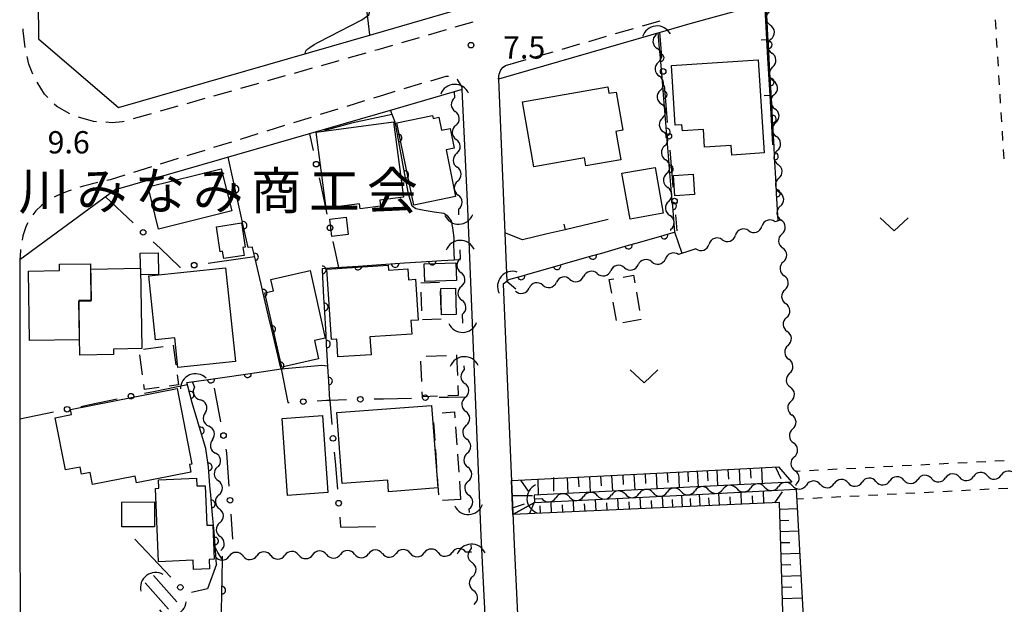
# Model space of a CAD drawing. Units: metres. Extents: x -42055 to -39747, y -147091 to -145373.
# Drawn here: x -41973 to -41840, y -146958 to -146880 of the extents above; entities that cross this region are included whole.
import ezdxf

# ---------------------------------------------------------------- set-up
doc = ezdxf.new("R2010")
doc.units = ezdxf.units.M
doc.header["$LTSCALE"] = 2.5
doc.layers.get('0').update_dxf_attribs({"linetype": 'CONTINUOUS'})
for name, color, linetype in [('2101000', 7, 'CONTINUOUS'), ('2213000', 7, 'CONTINUOUS'), ('3001000', 7, 'CONTINUOUS'), ('3003000', 7, 'CONTINUOUS'), ('4219000', 7, 'CONTINUOUS'), ('5101000', 7, 'CONTINUOUS'), ('5102000', 7, 'CONTINUOUS'), ('6101110', 7, 'CONTINUOUS'), ('6101120', 7, 'CONTINUOUS'), ('6101990', 7, 'CONTINUOUS'), ('6110000', 7, 'CONTINUOUS'), ('6130000', 7, 'CONTINUOUS'), ('6140000', 7, 'CONTINUOUS'), ('6301000', 7, 'CONTINUOUS'), ('6313000', 7, 'CONTINUOUS'), ('7102000', 7, 'CONTINUOUS'), ('7312000', 7, 'CONTINUOUS'), ('8131000', 7, 'CONTINUOUS')]:
    doc.layers.add(name, color=color, linetype=linetype)
doc.styles.add('Dm_Anotation', font='txt')

# ---------------------------------------------------------------- blocks, each defined once
blk = doc.blocks.new('421900')
at = {"color": 0, "linetype": 'ByBlock', "lineweight": -2}
blk.add_arc((-0.3125, 0), 0.8125, 292.61987, 67.38013, dxfattribs=at)
blk = doc.blocks.new('631300')
at = {"color": 0, "linetype": 'ByBlock', "lineweight": -2}
blk.add_lwpolyline([(0.75, 0.35), (0, -0.35), (-0.75, 0.35)], dxfattribs=at)
blk = doc.blocks.new('731200')
at = {"color": 0, "linetype": 'ByBlock', "lineweight": -2}
blk.add_circle((0, 0), 0.15, dxfattribs=at)
blk = doc.blocks.new('DMDR_POINT_0.15')
at = {"color": 0, "linetype": 'Continuous', "lineweight": -2}
blk.add_circle((0, 0), 1, dxfattribs=at)
blk = doc.blocks.new('DMDR_5102_0.375')
at = {"color": 0, "linetype": 'Continuous', "lineweight": -2}
blk.add_lwpolyline([(-1, 0, 0.535433), (1, 0)], format="xyb", dxfattribs=at)
blk = doc.blocks.new('DMDR_HANEN_0.2')
at = {"color": 0, "linetype": 'Continuous', "lineweight": -2}
blk.add_arc((0, 0), 1, 180, 0, dxfattribs=at)
blk = doc.blocks.new('DMDR_TICK_0.3')
at = {"color": 0, "linetype": 'Continuous', "lineweight": -2}
blk.add_line((0, -1), (0, 0), dxfattribs=at)

msp = doc.modelspace()

# ---------------------------------------------------------------- linework, layer by layer
at = {"layer": '2101000', "flags": 128}
for points in [[(-41969.22, -146855.94), (-41968.76, -146875.65), (-41970.26, -146875.68), (-41970.16, -146881.05), (-41970.16, -146882.3), (-41959.42, -146891.56), (-41925.16, -146881.67), (-41882.56, -146869.26)], [(-41818.8, -146862.73), (-41822.64, -146863.84), (-41882.56, -146880.28)], [(-41882.56, -146880.28), (-41885.81, -146881.23), (-41908.32, -146887.73)], [(-41908.32, -146887.73), (-41907.19, -146914.94), (-41907.67, -146915.31), (-41906.22, -146950.32), (-41903.82, -147000)], [(-41913.18, -146889.14), (-41922.25, -146891.76), (-41959.88, -146902.63), (-41972.71, -146912.05), (-41972.67, -146938.22)], [(-41908.09, -147000), (-41908.48, -146991.95), (-41910.62, -146949.16), (-41912.44, -146905.12), (-41913.18, -146889.14)], [(-41972.67, -146938.22), (-41972.67, -146941.51)], [(-41972.67, -146941.51), (-41972.64, -146966.68), (-41972.7, -147000)]]:
    msp.add_lwpolyline(points, dxfattribs=at)
at = {"layer": '2213000', "linetype": 'Continuous'}
for points in [[(-41911.76, -146880.06), (-41914.16, -146880.76)], [(-41888.96, -146880.58), (-41886.55, -146879.88)], [(-41972.25, -146881.25), (-41972.25, -146880.98)], [(-41971.98, -146883.46), (-41972.25, -146881.25)], [(-41915.36, -146881.11), (-41917.76, -146881.81)], [(-41896.16, -146882.66), (-41893.76, -146881.96)], [(-41892.56, -146881.62), (-41890.16, -146880.92)], [(-41922.56, -146883.21), (-41924.54, -146883.78)], [(-41918.96, -146882.16), (-41921.36, -146882.86)], [(-41899.76, -146883.7), (-41897.36, -146883)], [(-41971.46, -146885.72), (-41971.7, -146884.68)], [(-41926.17, -146884.24), (-41928.57, -146884.92)], [(-41924.54, -146883.78), (-41924.96, -146883.9)], [(-41903.37, -146884.74), (-41900.96, -146884.05)], [(-41970.96, -146887.06), (-41971.46, -146885.72)], [(-41929.78, -146885.26), (-41932.18, -146885.94)], [(-41907.36, -146885.9), (-41904.57, -146885.09)], [(-41936.99, -146887.3), (-41939.4, -146887.98)], [(-41933.38, -146886.28), (-41935.79, -146886.96)], [(-41915.38, -146887.37), (-41917.46, -146887.99)], [(-41915.05, -146887.4), (-41915.38, -146887.37)], [(-41969.35, -146889.77), (-41970.37, -146888.16)], [(-41940.6, -146888.32), (-41943.01, -146889)], [(-41918.66, -146888.34), (-41921.05, -146889.06)], [(-41913.82, -146887.78), (-41913.88, -146887.74)], [(-41913.19, -146888.82), (-41913.82, -146887.78)], [(-41968.93, -146890.19), (-41969.35, -146889.77)], [(-41944.21, -146889.34), (-41946.62, -146890.02)], [(-41923.79, -146889.87), (-41925.14, -146890.29)], [(-41922.25, -146889.41), (-41923.79, -146889.87)], [(-41913.18, -146889.14), (-41913.19, -146888.82)], [(-41967.71, -146891.43), (-41968.05, -146891.08)], [(-41947.82, -146890.36), (-41950.22, -146891.04)], [(-41926.33, -146890.66), (-41928.72, -146891.4)], [(-41965.96, -146892.42), (-41967.71, -146891.43)], [(-41955.04, -146892.4), (-41957.44, -146893.08)], [(-41951.43, -146891.38), (-41953.83, -146892.06)], [(-41929.91, -146891.77), (-41932.3, -146892.51)], [(-41962.78, -146893.44), (-41964.79, -146892.83)], [(-41962.38, -146893.47), (-41962.78, -146893.44)], [(-41960.27, -146893.6), (-41961.13, -146893.54)], [(-41958.87, -146893.49), (-41960.27, -146893.6)], [(-41958.64, -146893.42), (-41958.87, -146893.49)], [(-41937.08, -146893.99), (-41939.47, -146894.73)], [(-41933.5, -146892.88), (-41935.88, -146893.62)], [(-41940.66, -146895.1), (-41943.05, -146895.84)], [(-41944.24, -146896.21), (-41946.63, -146896.95)], [(-41947.82, -146897.32), (-41950.21, -146898.06)], [(-41951.41, -146898.43), (-41953.8, -146899.17)], [(-41958.57, -146900.65), (-41960.55, -146901.26)], [(-41954.99, -146899.54), (-41957.38, -146900.28)], [(-41962.18, -146901.65), (-41964.13, -146902.12)], [(-41960.55, -146901.26), (-41960.97, -146901.36)], [(-41966.34, -146902.83), (-41967.63, -146903.37)], [(-41965.79, -146902.65), (-41966.34, -146902.83)], [(-41964.13, -146902.12), (-41964.6, -146902.27)], [(-41969.16, -146904.27), (-41969.78, -146904.71)], [(-41967.63, -146903.37), (-41968.09, -146903.62)], [(-41970.53, -146905.43), (-41970.96, -146905.98)], [(-41969.78, -146904.71), (-41970.53, -146905.43)], [(-41971.62, -146907.04), (-41971.84, -146907.45)], [(-41971.84, -146907.45), (-41972.27, -146908.79)], [(-41972.27, -146908.79), (-41972.37, -146909.41)], [(-41972.61, -146910.82), (-41972.71, -146912.05)], [(-41972.58, -146910.64), (-41972.61, -146910.82)]]:
    msp.add_lwpolyline(points, dxfattribs=at)
at = {"layer": '2213000', "flags": 128}
msp.add_lwpolyline([(-41908.32, -146887.73), (-41908.24, -146887.06), (-41907.99, -146886.48), (-41907.67, -146886.11), (-41907.36, -146885.9)], dxfattribs=at)
at = {"layer": '3001000', "flags": 128}
for points in [[(-41873.37, -146885.14), (-41872.58, -146897.66), (-41876.94, -146897.94), (-41877.03, -146896.67), (-41880.58, -146896.9), (-41880.73, -146894.53), (-41883.58, -146894.71), (-41883.63, -146893.86), (-41884.54, -146893.92), (-41885.05, -146885.88)], [(-41905.08, -146890.78), (-41893.61, -146888.79), (-41893.46, -146889.64), (-41892.49, -146889.47), (-41891.6, -146894.62), (-41892.51, -146894.77), (-41891.85, -146898.6), (-41896.54, -146899.41), (-41896.73, -146898.33), (-41903.56, -146899.51)], [(-41919.7, -146904.67), (-41921.97, -146893.6), (-41917.18, -146892.61), (-41917.09, -146893.01), (-41916.34, -146892.85), (-41915.98, -146894.6), (-41914.83, -146894.36), (-41914.29, -146897.01), (-41915.36, -146897.24), (-41914.07, -146903.51)], [(-41932.84, -146894.89), (-41922.43, -146893.5), (-41921.08, -146903.6), (-41924.27, -146904.03), (-41924.17, -146904.8), (-41926.93, -146905.16), (-41927.01, -146904.52), (-41931.48, -146905.11)], [(-41955.44, -146902.24), (-41945.6, -146899.8), (-41944.19, -146905.46), (-41954.03, -146907.91)], [(-41887.25, -146899.6), (-41886.15, -146905.76), (-41890.62, -146906.56), (-41891.72, -146900.4)], [(-41884.59, -146903.44), (-41884.78, -146900.69), (-41882.12, -146900.52), (-41881.94, -146903.27)], [(-41946.26, -146907.58), (-41942.87, -146907.06), (-41942.37, -146910.34), (-41942.68, -146910.38), (-41942.51, -146911.45), (-41945.26, -146911.87), (-41945.41, -146910.88), (-41945.75, -146910.94)], [(-41931, -146906.59), (-41928.79, -146906.32), (-41928.51, -146908.62), (-41930.72, -146908.89)], [(-41954.03, -146914), (-41956.43, -146914.05), (-41956.49, -146911.14), (-41954.08, -146911.09)], [(-41918.31, -146912.58), (-41914.03, -146912.42), (-41913.94, -146914.8), (-41918.22, -146914.95)], [(-41971.4, -146922.87), (-41971.53, -146913.55), (-41967.34, -146913.49), (-41967.35, -146912.63), (-41963.17, -146912.57), (-41963.1, -146917.49), (-41964.77, -146917.51), (-41964.7, -146922.78)], [(-41956.48, -146913.17), (-41956.26, -146923.97), (-41960.08, -146924.05), (-41960.07, -146924.75), (-41964.6, -146924.85), (-41964.75, -146917.58), (-41963.08, -146917.55), (-41963.15, -146913.31)], [(-41945.01, -146913.13), (-41943.7, -146925.7), (-41951.43, -146926.5), (-41951.85, -146922.53), (-41954.44, -146922.8), (-41955.34, -146914.21)], [(-41937.47, -146926.49), (-41939.72, -146916.46), (-41938.58, -146916.2), (-41938.93, -146914.68), (-41933.64, -146913.49), (-41931.61, -146922.56), (-41933.06, -146922.88), (-41932.5, -146925.37)], [(-41930.78, -146922.76), (-41931.38, -146913.28), (-41923.14, -146912.75), (-41923.09, -146913.42), (-41920.51, -146913.26), (-41920.42, -146914.71), (-41919.45, -146914.65), (-41919.1, -146920.15), (-41920.1, -146920.21), (-41919.98, -146922.02), (-41925.6, -146922.38), (-41925.44, -146924.8), (-41929.92, -146925.08), (-41930.07, -146922.71)], [(-41914.08, -146915.86), (-41914, -146919.4), (-41915.96, -146919.45), (-41916.05, -146915.9)], [(-41965.87, -146932.15), (-41951.52, -146929.35), (-41949.54, -146939.51), (-41949.88, -146939.58), (-41949.68, -146940.6), (-41956.98, -146942.03), (-41957.16, -146941.12), (-41962.93, -146942.24), (-41963.24, -146940.62), (-41964.4, -146940.85), (-41964.58, -146939.9), (-41966.57, -146940.29), (-41967.94, -146933.27), (-41965.74, -146932.84)], [(-41930.04, -146932.57), (-41917.32, -146931.61), (-41916.48, -146942.72), (-41923.1, -146943.22), (-41923.21, -146941.67), (-41929.32, -146942.13)], [(-41931.99, -146932.99), (-41931.27, -146943.33), (-41936.7, -146943.71), (-41937.42, -146933.37)], [(-41954.04, -146952.63), (-41954.43, -146942.77), (-41954.01, -146942.75), (-41954.06, -146941.61), (-41948.92, -146941.4), (-41948.88, -146942.45), (-41947.78, -146942.41), (-41947.56, -146947.74), (-41946.73, -146947.71), (-41946.55, -146952.3), (-41947.21, -146952.33), (-41947.16, -146953.58), (-41949.34, -146953.66), (-41949.39, -146952.44)], [(-41958.98, -146944.61), (-41954.59, -146944.59), (-41954.57, -146947.94), (-41958.96, -146947.96)]]:
    msp.add_lwpolyline(points, close=True, dxfattribs=at)
at = {"layer": '3003000', "linetype": 'Continuous'}
for points in [[(-41918.77, -146915.14), (-41916.25, -146915.05)], [(-41893.4, -146914.67), (-41892.78, -146914.57)], [(-41893.08, -146916.52), (-41893.4, -146914.67)], [(-41891.55, -146914.35), (-41890.13, -146914.11)], [(-41890.13, -146914.11), (-41889.95, -146915.15)], [(-41918.63, -146918.91), (-41918.72, -146916.39)], [(-41916.14, -146916.24), (-41916.05, -146918.75)], [(-41889.74, -146916.39), (-41889.32, -146918.85)], [(-41892.45, -146920.21), (-41892.87, -146917.75)], [(-41916.01, -146920.01), (-41918.52, -146920.1)], [(-41889.11, -146920.08), (-41891.57, -146920.5)], [(-41956.04, -146924.03), (-41953.39, -146923.68)], [(-41952.06, -146923.5), (-41951.71, -146926.15)], [(-41956.2, -146927.48), (-41956.55, -146924.83)], [(-41918.63, -146928.41), (-41918.74, -146925.67)], [(-41918.05, -146925), (-41915.32, -146924.89)], [(-41913.95, -146924.83), (-41913.84, -146927.57)], [(-41951.54, -146927.48), (-41951.36, -146928.86)], [(-41955.94, -146929.46), (-41956.02, -146928.8)], [(-41953.95, -146929.2), (-41955.94, -146929.46)], [(-41951.36, -146928.86), (-41952.62, -146929.03)], [(-41918.55, -146930.46), (-41918.58, -146929.77)], [(-41913.79, -146928.93), (-41913.74, -146930.27)], [(-41916.5, -146930.38), (-41918.55, -146930.46)], [(-41913.74, -146930.27), (-41915.14, -146930.32)], [(-41915.87, -146932.6), (-41914.21, -146932.49)], [(-41914.21, -146932.49), (-41914.16, -146933.27)], [(-41916.83, -146936.34), (-41917, -146933.9)], [(-41914.07, -146934.49), (-41913.91, -146936.93)], [(-41916.58, -146940), (-41916.75, -146937.56)], [(-41913.82, -146938.15), (-41913.66, -146940.59)], [(-41916.33, -146943.66), (-41916.5, -146941.22)], [(-41913.57, -146941.81), (-41913.41, -146944.25)], [(-41913.41, -146944.25), (-41915.84, -146944.41)]]:
    msp.add_lwpolyline(points, dxfattribs=at)
at = {"layer": '5101000', "flags": 128}
for points in [[(-41954.72, -146954.49), (-41951.56, -146958.03)], [(-41955.84, -146955.49), (-41952.68, -146959.03)]]:
    msp.add_lwpolyline(points, dxfattribs=at)
at = {"layer": '5102000', "linetype": 'Continuous'}
for points in [[(-41887.1, -146881.75), (-41887.11, -146881.6)], [(-41871.65, -146882.36), (-41871.65, -146882.36)], [(-41886.82, -146885.49), (-41886.82, -146885.49)], [(-41871.44, -146886.1), (-41871.44, -146886.1)], [(-41914.19, -146890.22), (-41914.22, -146889.44)], [(-41886.53, -146889.23), (-41886.53, -146889.23)], [(-41871.23, -146889.85), (-41871.23, -146889.85)], [(-41914.06, -146893.97), (-41914.06, -146893.97)], [(-41886.25, -146892.96), (-41886.25, -146892.96)], [(-41871.02, -146893.59), (-41871.02, -146893.59)], [(-41913.93, -146897.72), (-41913.93, -146897.72)], [(-41885.97, -146896.7), (-41885.97, -146896.7)], [(-41870.82, -146897.34), (-41870.82, -146897.34)], [(-41885.69, -146900.44), (-41885.69, -146900.44)], [(-41913.8, -146901.47), (-41913.8, -146901.47)], [(-41870.61, -146901.08), (-41870.61, -146901.08)], [(-41885.41, -146904.18), (-41885.41, -146904.18)], [(-41913.64, -146906), (-41913.66, -146905.21)], [(-41870.4, -146904.83), (-41870.4, -146904.83)], [(-41870.3, -146906.64), (-41871.11, -146906.91)], [(-41885.11, -146908.07), (-41885.12, -146907.92)], [(-41874.65, -146908.12), (-41874.65, -146908.12)], [(-41870.19, -146908.57), (-41870.19, -146908.57)], [(-41878.2, -146909.33), (-41878.2, -146909.33)], [(-41913.43, -146911.86), (-41913.47, -146910.67)], [(-41882.56, -146910.82), (-41884.08, -146911.34)], [(-41881.75, -146910.54), (-41882.56, -146910.82)], [(-41887.69, -146912.31), (-41887.69, -146912.31)], [(-41869.98, -146912.31), (-41869.98, -146912.31)], [(-41895.03, -146913.88), (-41895.03, -146913.88)], [(-41891.36, -146913.09), (-41891.36, -146913.09)], [(-41905.96, -146915.98), (-41907.19, -146914.94)], [(-41898.69, -146914.66), (-41898.69, -146914.66)], [(-41913.3, -146915.61), (-41913.3, -146915.61)], [(-41902.36, -146915.45), (-41902.36, -146915.45)], [(-41869.78, -146916.06), (-41869.78, -146916.06)], [(-41913.12, -146920.54), (-41913.17, -146919.35)], [(-41869.57, -146919.8), (-41869.57, -146919.8)], [(-41869.36, -146923.55), (-41869.36, -146923.55)], [(-41912.9, -146926.8), (-41912.92, -146926.31)], [(-41949.18, -146929.12), (-41949.47, -146928.44)], [(-41869.15, -146927.29), (-41869.15, -146927.29)], [(-41912.77, -146930.55), (-41912.77, -146930.55)], [(-41868.94, -146931.04), (-41868.94, -146931.04)], [(-41947.76, -146932.59), (-41947.76, -146932.59)], [(-41912.64, -146934.3), (-41912.64, -146934.3)], [(-41868.74, -146934.78), (-41868.74, -146934.78)], [(-41946.78, -146936.21), (-41946.78, -146936.21)], [(-41912.51, -146938.05), (-41912.51, -146938.05)], [(-41868.53, -146938.52), (-41868.53, -146938.52)], [(-41946.11, -146939.9), (-41946.11, -146939.9)], [(-41853.79, -146941.65), (-41853.79, -146941.65)], [(-41850.05, -146941.46), (-41850.05, -146941.46)], [(-41846.3, -146941.27), (-41846.3, -146941.27)], [(-41842.56, -146941.08), (-41842.56, -146941.08)], [(-41912.37, -146941.79), (-41912.37, -146941.79)], [(-41880.01, -146942.99), (-41880.01, -146942.99)], [(-41876.26, -146942.8), (-41876.26, -146942.8)], [(-41872.52, -146942.61), (-41872.52, -146942.61)], [(-41868.77, -146942.42), (-41868.77, -146942.42)], [(-41868.32, -146942.27), (-41868.31, -146942.4)], [(-41865.03, -146942.23), (-41865.03, -146942.23)], [(-41861.28, -146942.04), (-41861.28, -146942.04)], [(-41857.54, -146941.84), (-41857.54, -146941.84)], [(-41945.91, -146943.64), (-41945.91, -146943.64)], [(-41903.48, -146944.19), (-41902.48, -146944.14)], [(-41898.73, -146943.95), (-41898.73, -146943.95)], [(-41894.99, -146943.76), (-41894.99, -146943.76)], [(-41891.24, -146943.57), (-41891.24, -146943.57)], [(-41887.5, -146943.38), (-41887.5, -146943.38)], [(-41883.75, -146943.19), (-41883.75, -146943.19)], [(-41912.21, -146946.03), (-41912.24, -146945.54)], [(-41945.79, -146947.39), (-41945.79, -146947.39)], [(-41911.96, -146950.87), (-41911.99, -146950.43)], [(-41945.67, -146951.14), (-41945.67, -146951.14)], [(-41942.68, -146951.86), (-41942.68, -146951.86)], [(-41938.93, -146951.8), (-41938.93, -146951.8)], [(-41935.18, -146951.74), (-41935.18, -146951.74)], [(-41931.43, -146951.67), (-41931.43, -146951.67)], [(-41927.68, -146951.61), (-41927.68, -146951.61)], [(-41923.93, -146951.55), (-41923.93, -146951.55)], [(-41920.18, -146951.48), (-41920.18, -146951.48)], [(-41916.43, -146951.42), (-41916.43, -146951.42)], [(-41911.94, -146951.34), (-41912.68, -146951.35)], [(-41911.77, -146954.62), (-41911.77, -146954.62)]]:
    msp.add_lwpolyline(points, dxfattribs=at)
at = {"layer": '6101110', "flags": 128}
for points in [[(-41906.38, -146946.29), (-41906.57, -146941.71), (-41882.56, -146940.48), (-41870.65, -146939.88)], [(-41865.99, -146984.52), (-41867.65, -146983.23), (-41869.01, -146980.51), (-41869.5, -146977.27), (-41869.62, -146974.07), (-41870.5, -146944.68), (-41882.56, -146945.22), (-41906.38, -146946.29)]]:
    msp.add_lwpolyline(points, dxfattribs=at)
at = {"layer": '6101120', "flags": 128}
for points in [[(-41870.65, -146939.88), (-41868.84, -146941.92), (-41882.58, -146942.62), (-41903.5, -146943.69), (-41903.45, -146944.69), (-41906.38, -146946.29)], [(-41906.38, -146946.29), (-41903.45, -146944.69), (-41882.53, -146943.62), (-41868.28, -146942.9), (-41865.99, -146984.52)]]:
    msp.add_lwpolyline(points, dxfattribs=at)
at = {"layer": '6101990', "flags": 128}
for points in [[(-41880.24, -146940.37), (-41880.16, -146941.74)], [(-41878.94, -146940.3), (-41878.83, -146942.43)], [(-41877.44, -146940.22), (-41877.37, -146941.54)], [(-41875.94, -146940.15), (-41875.83, -146942.28)], [(-41874.44, -146940.07), (-41874.38, -146941.39)], [(-41872.95, -146939.99), (-41872.84, -146942.13)], [(-41871.05, -146939.9), (-41870.35, -146941.44)], [(-41905.37, -146941.65), (-41904.32, -146943.15)], [(-41903.01, -146941.53), (-41902.95, -146943.67)], [(-41900.92, -146941.33), (-41900.92, -146943.15)], [(-41899.08, -146941.33), (-41898.98, -146943.46)], [(-41897.59, -146941.25), (-41897.52, -146942.57)], [(-41896.09, -146941.17), (-41895.98, -146943.31)], [(-41894.59, -146941.1), (-41894.52, -146942.41)], [(-41893.09, -146941.02), (-41892.98, -146943.16)], [(-41891.59, -146940.94), (-41891.53, -146942.26)], [(-41890.1, -146940.87), (-41889.99, -146943)], [(-41888.6, -146940.79), (-41888.53, -146942.11)], [(-41887.1, -146940.72), (-41886.99, -146942.85)], [(-41885.6, -146940.64), (-41885.53, -146941.96)], [(-41884.1, -146940.56), (-41883.99, -146942.7)], [(-41882.86, -146940.5), (-41882.78, -146941.89)], [(-41881.57, -146940.43), (-41881.47, -146942.57)], [(-41906.49, -146943.72), (-41903.72, -146943.75)], [(-41895.17, -146945.79), (-41895.24, -146944.27)], [(-41892.17, -146945.66), (-41892.24, -146944.12)], [(-41889.18, -146945.52), (-41889.25, -146943.97)], [(-41886.18, -146945.39), (-41886.25, -146943.81)], [(-41884.84, -146945.33), (-41884.91, -146944.27)], [(-41883.56, -146945.27), (-41883.63, -146943.68)], [(-41882.45, -146945.22), (-41882.5, -146944.12)], [(-41881.2, -146945.16), (-41881.29, -146943.56)], [(-41879.94, -146945.11), (-41880.01, -146944.04)], [(-41878.6, -146945.05), (-41878.68, -146943.43)], [(-41877.11, -146944.98), (-41877.15, -146943.91)], [(-41875.61, -146944.91), (-41875.68, -146943.27)], [(-41874.11, -146944.84), (-41874.16, -146943.77)], [(-41872.61, -146944.78), (-41872.68, -146943.12)], [(-41871.15, -146944.71), (-41870.13, -146943.23)], [(-41906.42, -146945.37), (-41904.79, -146944.87)], [(-41904.14, -146946.19), (-41903.52, -146944.73)], [(-41902.66, -146946.13), (-41902.71, -146945.14)], [(-41901.17, -146946.06), (-41901.23, -146944.58)], [(-41899.67, -146945.99), (-41899.71, -146945)], [(-41898.17, -146945.92), (-41898.24, -146944.43)], [(-41896.67, -146945.86), (-41896.72, -146944.85)], [(-41893.67, -146945.72), (-41893.72, -146944.71)], [(-41890.68, -146945.59), (-41890.72, -146944.57)], [(-41887.68, -146945.45), (-41887.73, -146944.42)], [(-41870.48, -146945.57), (-41868.14, -146945.5)], [(-41870.43, -146947.07), (-41869.25, -146947.04)], [(-41870.39, -146948.57), (-41867.98, -146948.5)], [(-41870.34, -146950.07), (-41869.12, -146950.04)], [(-41870.3, -146951.57), (-41867.81, -146951.5)], [(-41870.25, -146953.07), (-41868.99, -146953.03)], [(-41870.21, -146954.57), (-41867.64, -146954.49)], [(-41870.16, -146956.07), (-41868.86, -146956.03)], [(-41870.12, -146957.57), (-41867.48, -146957.49)]]:
    msp.add_lwpolyline(points, dxfattribs=at)
at = {"layer": '6110000', "linetype": 'Continuous'}
for points in [[(-41872.08, -146881.87), (-41872.28, -146878.19)], [(-41886.64, -146883.62), (-41886.82, -146881.52)], [(-41872.01, -146883.12), (-41872.08, -146881.87)], [(-41871.8, -146886.86), (-41872.01, -146883.12)], [(-41886.54, -146884.86), (-41886.64, -146883.62)], [(-41886.22, -146888.6), (-41886.54, -146884.86)], [(-41871.73, -146888.11), (-41871.8, -146886.86)], [(-41886.12, -146889.85), (-41886.22, -146888.6)], [(-41871.52, -146891.86), (-41871.73, -146888.11)], [(-41885.81, -146893.58), (-41886.12, -146889.85)], [(-41922.2, -146893.54), (-41922.85, -146891.93)], [(-41871.45, -146893.11), (-41871.52, -146891.86)], [(-41922.03, -146894.44), (-41922.2, -146893.54)], [(-41885.7, -146894.83), (-41885.81, -146893.58)], [(-41871.24, -146896.85), (-41871.45, -146893.11)], [(-41921.8, -146895.66), (-41922.03, -146894.44)], [(-41885.39, -146898.57), (-41885.7, -146894.83)], [(-41921.12, -146899.35), (-41921.8, -146895.66)], [(-41871.17, -146898.1), (-41871.24, -146896.85)], [(-41944, -146901.3), (-41944.68, -146898.24)], [(-41885.29, -146899.81), (-41885.39, -146898.57)], [(-41870.97, -146901.84), (-41871.17, -146898.1)], [(-41920.89, -146900.58), (-41921.12, -146899.35)], [(-41920.41, -146903.18), (-41920.89, -146900.58)], [(-41884.98, -146903.55), (-41885.29, -146899.81)], [(-41943.72, -146902.52), (-41944, -146901.3)], [(-41870.9, -146903.09), (-41870.97, -146901.84)], [(-41942.91, -146906.18), (-41943.72, -146902.52)], [(-41870.69, -146906.77), (-41870.9, -146903.09)], [(-41884.87, -146904.8), (-41884.98, -146903.55)], [(-41884.58, -146908.3), (-41884.87, -146904.8)], [(-41942.64, -146907.4), (-41942.91, -146906.18)], [(-41941.97, -146910.39), (-41942.64, -146907.4)], [(-41886.01, -146908.71), (-41884.81, -146908.36)], [(-41884.81, -146908.36), (-41884.58, -146908.3)], [(-41890.82, -146910.08), (-41889.61, -146909.74)], [(-41889.61, -146909.74), (-41886.01, -146908.71)], [(-41941.41, -146910.32), (-41941.97, -146910.39)], [(-41941.38, -146910.44), (-41941.41, -146910.32)], [(-41941.1, -146911.66), (-41941.38, -146910.44)], [(-41895.62, -146911.46), (-41894.42, -146911.12)], [(-41894.42, -146911.12), (-41890.82, -146910.08)], [(-41940.24, -146915.31), (-41941.1, -146911.66)], [(-41925.95, -146912.79), (-41922.21, -146912.55)], [(-41922.21, -146912.55), (-41920.96, -146912.46)], [(-41920.96, -146912.46), (-41917.22, -146912.22)], [(-41917.22, -146912.22), (-41915.97, -146912.13)], [(-41915.97, -146912.13), (-41913.43, -146911.97)], [(-41900.43, -146912.84), (-41899.23, -146912.49)], [(-41899.23, -146912.49), (-41895.62, -146911.46)], [(-41932, -146913.19), (-41930.94, -146913.12)], [(-41931.99, -146913.38), (-41932, -146913.19)], [(-41931.78, -146917.12), (-41931.99, -146913.38)], [(-41930.94, -146913.12), (-41927.19, -146912.88)], [(-41927.19, -146912.88), (-41925.95, -146912.79)], [(-41905.24, -146914.22), (-41904.03, -146913.87)], [(-41904.03, -146913.87), (-41900.43, -146912.84)], [(-41907.19, -146914.94), (-41906.9, -146914.69)], [(-41906.9, -146914.69), (-41905.24, -146914.22)], [(-41939.95, -146916.52), (-41940.24, -146915.31)], [(-41939.09, -146920.18), (-41939.95, -146916.52)], [(-41931.71, -146918.37), (-41931.78, -146917.12)], [(-41931.5, -146922.11), (-41931.71, -146918.37)], [(-41938.81, -146921.39), (-41939.09, -146920.18)], [(-41937.95, -146925.04), (-41938.81, -146921.39)], [(-41931.43, -146923.36), (-41931.5, -146922.11)], [(-41931.22, -146927.1), (-41931.43, -146923.36)], [(-41937.66, -146926.26), (-41937.95, -146925.04)], [(-41940.81, -146927.18), (-41937.56, -146926.71)], [(-41937.56, -146926.71), (-41937.66, -146926.26)], [(-41931.15, -146928.35), (-41931.22, -146927.1)], [(-41950.23, -146928.55), (-41946.99, -146928.08)], [(-41946.99, -146928.08), (-41945.75, -146927.9)], [(-41945.75, -146927.9), (-41942.04, -146927.36)], [(-41942.04, -146927.36), (-41940.81, -146927.18)], [(-41931.01, -146930.9), (-41931.15, -146928.35)], [(-41950.11, -146929.01), (-41950.23, -146928.55)], [(-41949.78, -146930.22), (-41950.11, -146929.01)], [(-41949.5, -146931.26), (-41949.78, -146930.22)], [(-41948.75, -146933.82), (-41949.5, -146931.26)], [(-41948.39, -146935.02), (-41948.75, -146933.82)], [(-41947.69, -146937.4), (-41948.39, -146935.02)], [(-41947.48, -146938.65), (-41947.69, -146937.4)], [(-41947.39, -146939.24), (-41947.48, -146938.65)], [(-41947.33, -146939.89), (-41947.39, -146939.24)], [(-41947.13, -146942.45), (-41947.33, -146939.89)], [(-41947.02, -146943.63), (-41947.13, -146942.45)], [(-41946.9, -146944.87), (-41947.02, -146943.63)], [(-41946.72, -146946.82), (-41946.9, -146944.87)], [(-41946.57, -146948.61), (-41946.72, -146946.82)], [(-41946.47, -146949.85), (-41946.57, -146948.61)], [(-41946.22, -146952.98), (-41946.47, -146949.85)], [(-41945.49, -146955.22), (-41945.43, -146951.91)], [(-41945.52, -146956.47), (-41945.49, -146955.22)], [(-41945.58, -146959.77), (-41945.52, -146956.47)]]:
    msp.add_lwpolyline(points, dxfattribs=at)
at = {"layer": '6110000', "flags": 128}
msp.add_lwpolyline([(-41883.6, -146911.17), (-41884.58, -146908.3)], dxfattribs=at)
at = {"layer": '6130000', "linetype": 'Continuous'}
for points in [[(-41925.6, -146881.8), (-41926.21, -146876.8)], [(-41886.43, -146883.59), (-41886.62, -146881.46)], [(-41886.32, -146884.84), (-41886.43, -146883.59)], [(-41885.67, -146892.31), (-41886, -146888.57)], [(-41885.56, -146893.55), (-41885.67, -146892.31)], [(-41933.72, -146895.07), (-41933.23, -146897.34)], [(-41884.9, -146901.02), (-41885.23, -146897.29)], [(-41932.43, -146901.01), (-41932.17, -146902.23)], [(-41884.8, -146902.27), (-41884.9, -146901.02)], [(-41932.17, -146902.23), (-41931.38, -146905.89)], [(-41961.16, -146903.56), (-41957.46, -146907.05)], [(-41884.28, -146908.13), (-41884.47, -146906)], [(-41954.74, -146909.63), (-41953.83, -146910.49)], [(-41930.58, -146909.56), (-41930.32, -146910.78)], [(-41953.83, -146910.49), (-41951.15, -146913.03)], [(-41930.32, -146910.78), (-41929.83, -146913.05)], [(-41947.38, -146912.48), (-41946.15, -146912.31)], [(-41946.15, -146912.31), (-41941.12, -146911.58)], [(-41951.15, -146913.03), (-41951.09, -146913.02)], [(-41937.56, -146926.71), (-41936.63, -146931.22)], [(-41955.91, -146929.99), (-41954.69, -146929.74)], [(-41954.69, -146929.74), (-41950.16, -146928.82)], [(-41945.87, -146932.6), (-41946.5, -146929.29)], [(-41963.26, -146931.5), (-41959.58, -146930.75)], [(-41932.7, -146930.99), (-41931.45, -146930.92)], [(-41931.45, -146930.92), (-41931.01, -146930.9)], [(-41931.01, -146930.9), (-41928.76, -146930.84)], [(-41931.01, -146930.9), (-41930.72, -146934.19)], [(-41925.01, -146930.75), (-41923.77, -146930.71)], [(-41923.77, -146930.71), (-41920.02, -146930.62)], [(-41916.27, -146930.52), (-41915.02, -146930.49)], [(-41915.02, -146930.49), (-41912.78, -146930.44)], [(-41964.48, -146931.75), (-41963.26, -146931.5)], [(-41936.63, -146931.22), (-41936.45, -146931.21)], [(-41972.68, -146933.43), (-41968.16, -146932.5)], [(-41945.64, -146933.83), (-41945.87, -146932.6)], [(-41944.85, -146938.01), (-41944.94, -146937.51)], [(-41944.62, -146941.25), (-41944.85, -146938.01)], [(-41930.4, -146937.92), (-41930.29, -146939.17)], [(-41930.29, -146939.17), (-41929.97, -146942.9)], [(-41944.54, -146942.49), (-41944.62, -146941.25)], [(-41944.04, -146949.6), (-41944.27, -146946.24)], [(-41929.65, -146946.64), (-41929.54, -146947.88)], [(-41929.54, -146947.88), (-41929.53, -146947.97)], [(-41929.53, -146947.97), (-41924.83, -146947.92)], [(-41953.25, -146953.8), (-41957.2, -146949.62)], [(-41946.22, -146952.98), (-41947.44, -146956.29)], [(-41952.39, -146954.71), (-41953.25, -146953.8)], [(-41947.44, -146956.29), (-41949.62, -146956.79)]]:
    msp.add_lwpolyline(points, dxfattribs=at)
at = {"layer": '6140000', "linetype": 'Continuous'}
for points in [[(-41872.48, -146878.2), (-41872.25, -146882.4)], [(-41872.25, -146882.4), (-41872.11, -146884.9)], [(-41872.11, -146884.9), (-41871.83, -146889.89)], [(-41871.83, -146889.89), (-41871.69, -146892.38)], [(-41871.69, -146892.38), (-41871.46, -146896.58)], [(-41893.55, -146906.63), (-41899.34, -146907.99)], [(-41905.06, -146909.33), (-41907.46, -146908.39)], [(-41901.78, -146908.56), (-41905.06, -146909.33)], [(-41899.34, -146907.99), (-41901.78, -146908.56)]]:
    msp.add_lwpolyline(points, dxfattribs=at)
at = {"layer": '6301000', "linetype": 'Continuous'}
for points in [[(-41841.51, -146879.76), (-41841.43, -146881)], [(-41841.36, -146882.25), (-41841.28, -146883.5)], [(-41841.2, -146884.75), (-41841.12, -146885.99)], [(-41841.05, -146887.24), (-41840.97, -146888.49)], [(-41840.89, -146889.74), (-41840.81, -146890.98)], [(-41840.74, -146892.23), (-41840.66, -146893.48)], [(-41840.58, -146894.73), (-41840.5, -146895.98)], [(-41840.42, -146897.22), (-41840.35, -146898.47)], [(-41865.25, -146940.34), (-41866.49, -146940.4)], [(-41862.75, -146940.21), (-41864, -146940.27)], [(-41860.25, -146940.08), (-41861.5, -146940.15)], [(-41857.76, -146939.96), (-41859, -146940.02)], [(-41855.26, -146939.83), (-41856.51, -146939.89)], [(-41852.76, -146939.7), (-41854.01, -146939.76)], [(-41850.27, -146939.57), (-41851.51, -146939.64)], [(-41847.77, -146939.44), (-41849.02, -146939.51)], [(-41845.27, -146939.32), (-41846.52, -146939.38)], [(-41842.78, -146939.19), (-41844.02, -146939.25)], [(-41840.28, -146939.06), (-41841.53, -146939.12)], [(-41867.74, -146940.47), (-41868.42, -146940.5)], [(-41842.3, -146942.9), (-41843.55, -146942.97)], [(-41839.81, -146942.77), (-41841.06, -146942.84)], [(-41867.27, -146944.19), (-41868.21, -146944.23)], [(-41864.77, -146944.06), (-41866.02, -146944.12)], [(-41862.28, -146943.93), (-41863.53, -146943.99)], [(-41859.78, -146943.8), (-41861.03, -146943.86)], [(-41857.28, -146943.67), (-41858.53, -146943.74)], [(-41854.79, -146943.54), (-41856.04, -146943.61)], [(-41852.29, -146943.41), (-41853.54, -146943.48)], [(-41849.79, -146943.29), (-41851.04, -146943.35)], [(-41847.3, -146943.16), (-41848.55, -146943.22)], [(-41844.8, -146943.03), (-41846.05, -146943.09)]]:
    msp.add_lwpolyline(points, dxfattribs=at)
at = {"layer": '7102000', "elevation": 8, "flags": 128}
for points in [[(-41934.31, -146884.31), (-41934.28, -146884.12), (-41934.22, -146883.91), (-41933.96, -146883.68), (-41933.68, -146883.46), (-41933.08, -146883.1), (-41932.51, -146882.78), (-41926.68, -146879.74), (-41925.76, -146879.09), (-41925.56, -146878.43), (-41925.6, -146867.54), (-41926.27, -146853.99), (-41926.28, -146853.89), (-41926.53, -146853.8), (-41927.07, -146853.8), (-41932.87, -146855.35), (-41933.01, -146855.39), (-41939.28, -146856.17), (-41939.47, -146856.12)], [(-41922.62, -146892.5), (-41928.09, -146893.65), (-41931.68, -146894.63), (-41931.72, -146894.49)], [(-41914.24, -146912.02), (-41914.28, -146911.09), (-41914.32, -146909.94), (-41914.29, -146909.08), (-41914.44, -146907.72), (-41914.61, -146906.8), (-41915.1, -146906.15), (-41915.67, -146905.79), (-41916.94, -146905.62), (-41918.3, -146905.4), (-41919.44, -146905.18), (-41919.92, -146904.83), (-41920.41, -146903.18)], [(-41937.56, -146926.71), (-41932.06, -146926.19), (-41931.27, -146926.3)], [(-41945.44, -146952.4), (-41946.04, -146951.38), (-41946.41, -146950.68)]]:
    msp.add_lwpolyline(points, dxfattribs=at)

# ---------------------------------------------------------------- block references
at = {"layer": '4219000', "xscale": 2.5, "yscale": 2.5, "zscale": 2.5}
for p, rotation in [((-41887.06, -146881.84), 95.62874682444208), ((-41914.21, -146889.69), 92.01971899999994), ((-41913.64, -146906), 272.0197189999999), ((-41913.47, -146910.67), 92.01971799999995), ((-41907, -146915.1), 139.540087), ((-41913.12, -146920.54), 272.0197179999999), ((-41912.92, -146926.31), 92.01972), ((-41949.37, -146928.67), 113.1447349999998), ((-41903.23, -146944.18), 182.9267829999999), ((-41912.33, -146945.04), 272.921491), ((-41911.98, -146951.52), 92.92148000000002), ((-41954.91, -146955.49), 126.9420518870587), ((-41952.12, -146958.56), 286.7668352127818)]:
    msp.add_blockref('421900', p, dxfattribs=dict(at, rotation=rotation))
at = {"layer": '5102000', "linetype": 'Continuous', "xscale": 0.9375, "yscale": 0.9375, "zscale": 0.9375}
for p, rotation in [((-41871.8, -146879.55), 273.1795163156534), ((-41871.7, -146881.42), 93.17951631565332), ((-41887.03, -146882.68), 274.3107941933595), ((-41871.6, -146883.3), 273.1795163156534), ((-41886.89, -146884.55), 94.31079419335948), ((-41871.49, -146885.17), 93.17951631565332), ((-41886.74, -146886.42), 274.3107941933595), ((-41886.6, -146888.29), 94.31079419335948), ((-41871.39, -146887.04), 273.1795163156534), ((-41871.28, -146888.91), 93.17951631565332), ((-41886.46, -146890.16), 274.3107941933595), ((-41871.18, -146890.78), 273.1795163156534), ((-41914.16, -146891.16), 272.0194044637928), ((-41886.32, -146892.03), 94.31079419335948), ((-41914.09, -146893.03), 92.01940446379285), ((-41871.08, -146892.66), 93.17951631565332), ((-41914.03, -146894.91), 272.0194044637928), ((-41886.18, -146893.9), 274.3107941933595), ((-41870.97, -146894.53), 273.1795163156534), ((-41886.04, -146895.77), 94.31079419335948), ((-41913.96, -146896.78), 92.01940446379285), ((-41870.87, -146896.4), 93.17951631565332), ((-41913.9, -146898.65), 272.0194044637928), ((-41885.9, -146897.64), 274.3107941933595), ((-41870.76, -146898.27), 273.1795163156534), ((-41885.76, -146899.51), 94.31079419335948), ((-41870.66, -146900.14), 93.17951631565332), ((-41913.83, -146900.53), 92.01940446379285), ((-41885.62, -146901.38), 274.3107941933595), ((-41913.76, -146902.4), 272.0194044637928), ((-41870.56, -146902.02), 273.1795163156534), ((-41885.48, -146903.25), 94.31079419335948), ((-41870.45, -146903.89), 93.17951631565332), ((-41913.7, -146904.28), 92.01940446379285), ((-41885.34, -146905.12), 274.3107941933595), ((-41870.35, -146905.76), 273.1795163156534), ((-41885.19, -146906.99), 94.31079419335948), ((-41871.99, -146907.21), 198.8362943762236), ((-41870.24, -146907.63), 93.17951631565332), ((-41875.54, -146908.42), 198.8362943762236), ((-41873.77, -146907.82), 18.83629437622361), ((-41870.14, -146909.51), 273.1795163156534), ((-41879.09, -146909.63), 198.8362943762236), ((-41877.32, -146909.03), 18.83629437622361), ((-41884.97, -146911.64), 198.8362893272016), ((-41880.87, -146910.24), 18.83629437622361), ((-41870.04, -146911.38), 93.17951631565332), ((-41913.4, -146912.79), 272.0194021527478), ((-41888.61, -146912.51), 192.0753714380604), ((-41886.78, -146912.11), 12.07537143806044), ((-41869.93, -146913.25), 273.1795163156534), ((-41913.33, -146914.67), 92.01940215274786), ((-41895.94, -146914.08), 192.0753714380604), ((-41894.11, -146913.68), 12.07537143806044), ((-41892.28, -146913.29), 192.0753714380604), ((-41890.44, -146912.9), 12.07537143806044), ((-41903.28, -146915.64), 192.0753714380604), ((-41901.44, -146915.25), 12.07537143806044), ((-41899.61, -146914.86), 192.0753714380604), ((-41897.78, -146914.47), 12.07537143806044), ((-41869.83, -146915.12), 93.17951631565332), ((-41913.27, -146916.54), 272.0194021527478), ((-41905.11, -146916.04), 12.07537143806044), ((-41869.72, -146916.99), 273.1795163156534), ((-41913.2, -146918.42), 92.01940215274786), ((-41869.62, -146918.87), 93.17951631565332), ((-41869.52, -146920.74), 273.1795163156534), ((-41869.41, -146922.61), 93.17951631565332), ((-41869.31, -146924.48), 273.1795163156534), ((-41869.2, -146926.35), 93.17951631565332), ((-41912.87, -146927.74), 272.0194026846319), ((-41869.1, -146928.23), 273.1795163156534), ((-41948.81, -146929.99), 293.145793131997), ((-41912.8, -146929.61), 92.01940268463184), ((-41869, -146930.1), 93.17951631565332), ((-41948.07, -146931.71), 113.145793131997), ((-41912.74, -146931.49), 272.0194026846319), ((-41868.89, -146931.97), 273.1795163156534), ((-41912.67, -146933.36), 92.01940268463184), ((-41947.51, -146933.5), 285.0903676099711), ((-41868.79, -146933.84), 93.17951631565332), ((-41947.03, -146935.31), 105.0903676099711), ((-41912.61, -146935.23), 272.0194026846319), ((-41868.68, -146935.72), 273.1795163156534), ((-41946.55, -146937.12), 280.7634404239511), ((-41912.54, -146937.11), 92.01940268463184), ((-41868.58, -146937.59), 93.17951631565332), ((-41946.2, -146938.96), 100.7634404239511), ((-41912.47, -146938.98), 272.0194026846319), ((-41868.48, -146939.46), 273.1795163156534), ((-41946.04, -146940.83), 274.3105969888198), ((-41912.41, -146940.86), 92.01940268463184), ((-41868.37, -146941.33), 93.17951631565332), ((-41862.22, -146942.08), 182.926997817679), ((-41858.47, -146941.89), 182.926997817679), ((-41854.73, -146941.7), 182.926997817679), ((-41852.85, -146941.61), 2.926997817679012), ((-41850.98, -146941.51), 182.926997817679), ((-41849.11, -146941.41), 2.926997817679012), ((-41847.24, -146941.32), 182.926997817679), ((-41845.36, -146941.22), 2.926997817679012), ((-41843.49, -146941.13), 182.926997817679), ((-41841.62, -146941.03), 2.926997817679012), ((-41839.75, -146940.94), 182.926997817679), ((-41945.94, -146942.7), 91.81683269150842), ((-41912.34, -146942.73), 272.0194026846319), ((-41888.43, -146943.42), 182.9269959826082), ((-41884.69, -146943.23), 182.9269959826082), ((-41880.94, -146943.04), 182.926997817679), ((-41879.07, -146942.95), 2.926997817679012), ((-41877.2, -146942.85), 182.926997817679), ((-41875.32, -146942.75), 2.926997817679012), ((-41873.45, -146942.66), 182.926997817679), ((-41871.58, -146942.56), 2.926997817679012), ((-41869.71, -146942.47), 182.926997817679), ((-41867.83, -146942.37), 2.926997817679012), ((-41865.96, -146942.28), 182.926997817679), ((-41864.09, -146942.18), 2.926997817679012), ((-41860.34, -146941.99), 2.926997817679012), ((-41856.6, -146941.8), 2.926997817679012), ((-41945.88, -146944.58), 271.8168326915085), ((-41912.28, -146944.6), 92.01940268463184), ((-41901.54, -146944.09), 2.926995982608226), ((-41899.67, -146944), 182.9269959826082), ((-41897.8, -146943.9), 2.926995982608226), ((-41895.92, -146943.81), 182.9269959826082), ((-41894.05, -146943.71), 2.926995982608226), ((-41892.18, -146943.62), 182.9269959826082), ((-41890.31, -146943.52), 2.926995982608226), ((-41886.56, -146943.33), 2.926995982608226), ((-41882.82, -146943.14), 2.926995982608226), ((-41945.82, -146946.45), 91.81683269150842), ((-41945.76, -146948.32), 271.8168326915085), ((-41945.7, -146950.2), 91.81683269150842), ((-41917.37, -146951.43), 180.9736530464793), ((-41913.62, -146951.37), 180.9736530464793), ((-41911.92, -146951.81), 272.9212181097683), ((-41945.49, -146951.91), 0.9736530464792725), ((-41943.61, -146951.88), 180.9736530464793), ((-41941.74, -146951.85), 0.9736530464792725), ((-41939.86, -146951.82), 180.9736530464793), ((-41937.99, -146951.78), 0.9736530464792725), ((-41936.12, -146951.75), 180.9736530464793), ((-41934.24, -146951.72), 0.9736530464792725), ((-41932.37, -146951.69), 180.9736530464793), ((-41930.49, -146951.66), 0.9736530464792725), ((-41928.62, -146951.63), 180.9736530464793), ((-41926.74, -146951.59), 0.9736530464792725), ((-41924.87, -146951.56), 180.9736530464793), ((-41922.99, -146951.53), 0.9736530464792725), ((-41921.12, -146951.5), 180.9736530464793), ((-41919.24, -146951.47), 0.9736530464792725), ((-41915.49, -146951.4), 0.9736530464792725), ((-41911.82, -146953.68), 92.9212181097684), ((-41911.73, -146955.55), 272.9212181097683), ((-41911.63, -146957.43), 92.9212181097684)]:
    msp.add_blockref('DMDR_5102_0.375', p, dxfattribs=dict(at, rotation=rotation))
at = {"layer": '6110000', "linetype": 'Continuous', "xscale": 0.5, "yscale": 0.5, "zscale": 0.5}
for p, rotation in [((-41872.01, -146883.12), 93.17951847634454), ((-41886.54, -146884.86), 94.76922803780288), ((-41871.73, -146888.11), 93.17951847634454), ((-41886.12, -146889.85), 94.76922803780288), ((-41871.45, -146893.11), 93.17951847634454), ((-41921.8, -146895.66), 100.528500599638), ((-41885.7, -146894.83), 94.76922803780288), ((-41871.17, -146898.1), 93.17951847634454), ((-41885.29, -146899.81), 94.76922803780288), ((-41920.89, -146900.58), 100.528500599638), ((-41943.72, -146902.52), 102.5668709924704), ((-41870.9, -146903.09), 93.17951847634454), ((-41884.87, -146904.8), 94.76922803780288), ((-41942.64, -146907.4), 102.5668709924704), ((-41886.01, -146908.71), 15.98786025332988), ((-41941.1, -146911.66), 103.2347806337233), ((-41890.82, -146910.08), 15.98786025332988), ((-41922.21, -146912.55), 3.782519077994845), ((-41917.22, -146912.22), 3.782519077994845), ((-41895.62, -146911.46), 15.98786025332988), ((-41931.99, -146913.38), 93.21509341827932), ((-41927.19, -146912.88), 3.782519077994845), ((-41900.43, -146912.84), 15.98786025332988), ((-41905.24, -146914.22), 15.98786025332988), ((-41939.95, -146916.52), 103.2347806337233), ((-41931.71, -146918.37), 93.21509341827932), ((-41938.81, -146921.39), 103.2347806337233), ((-41931.43, -146923.36), 93.21509341827932), ((-41937.66, -146926.26), 103.2347806337233), ((-41946.99, -146928.08), 8.25667919560069), ((-41942.04, -146927.36), 8.25667919560069), ((-41931.15, -146928.35), 93.21509341827932), ((-41949.78, -146930.22), 105.0372118399347), ((-41948.39, -146935.02), 106.5069328380239), ((-41947.33, -146939.89), 94.56244344887659), ((-41946.9, -146944.87), 95.42562275154292), ((-41946.47, -146949.85), 94.56431588093392), ((-41945.52, -146956.47), 88.92630854125876)]:
    msp.add_blockref('DMDR_HANEN_0.2', p, dxfattribs=dict(at, rotation=rotation))
at = {"layer": '6130000', "linetype": 'Continuous', "xscale": 0.375, "yscale": 0.375, "zscale": 0.375}
for p, rotation in [((-41886.16, -146886.7), 95.01109677099303), ((-41885.4, -146895.42), 95.01109677099303), ((-41932.83, -146899.17), 282.2095907608765), ((-41884.63, -146904.14), 95.01109677099303), ((-41956.1, -146908.34), 316.5901560737808), ((-41930.98, -146907.73), 282.2095907608765), ((-41949.24, -146912.75), 8.238023702010564), ((-41957.75, -146930.37), 11.57630716258616), ((-41934.57, -146931.1), 3.309285180892334), ((-41926.89, -146930.79), 1.446547352930056), ((-41918.14, -146930.57), 1.446547352930056), ((-41966.32, -146932.13), 11.57630716258616), ((-41945.29, -146935.67), 100.7462277885066), ((-41930.56, -146936.05), 274.9312505524971), ((-41944.41, -146944.37), 93.99182813625953), ((-41929.81, -146944.77), 274.9312505524971), ((-41951.1, -146956.08), 133.3760491742244)]:
    msp.add_blockref('DMDR_POINT_0.15', p, dxfattribs=dict(at, rotation=rotation))
at = {"layer": '6140000', "linetype": 'Continuous', "xscale": 0.75, "yscale": 0.75, "zscale": 0.75}
for p, rotation in [((-41872.25, -146882.4), 273.1795191472129), ((-41871.83, -146889.89), 273.1795191472129), ((-41899.34, -146907.99), 193.1809350110321)]:
    msp.add_blockref('DMDR_TICK_0.3', p, dxfattribs=dict(at, rotation=rotation))
at = {"layer": '6313000', "xscale": 2.5, "yscale": 2.5, "zscale": 2.5}
for p in [(-41855.1, -146907.27), (-41888.73, -146927.72)]:
    msp.add_blockref('631300', p, dxfattribs=at)
at = {"layer": '7312000', "xscale": 2.5, "yscale": 2.5, "zscale": 2.5}
msp.add_blockref('731200', (-41912, -146883.17, 7.53), dxfattribs=at)

# ---------------------------------------------------------------- texts
at = {"layer": '7312000', "style": 'Dm_Anotation'}
for s, p in [('7.5', (-41907.7, -146884.97)), ('9.6', (-41968.96, -146897.73))]:
    msp.add_text(s, height=3, dxfattribs=at).set_placement(p)
at = {"layer": '8131000', "style": 'Dm_Anotation'}
for s, p in [('川', (-41972.87, -146905.25)), ('み', (-41965.05, -146905.25)), ('な', (-41957.24, -146905.25)), ('み', (-41949.43, -146905.25)), ('商', (-41941.62, -146905.25)), ('工', (-41933.8, -146905.25)), ('会', (-41925.99, -146905.25))]:
    msp.add_text(s, height=5, dxfattribs=at).set_placement(p)

doc.saveas('drawing.dxf')
